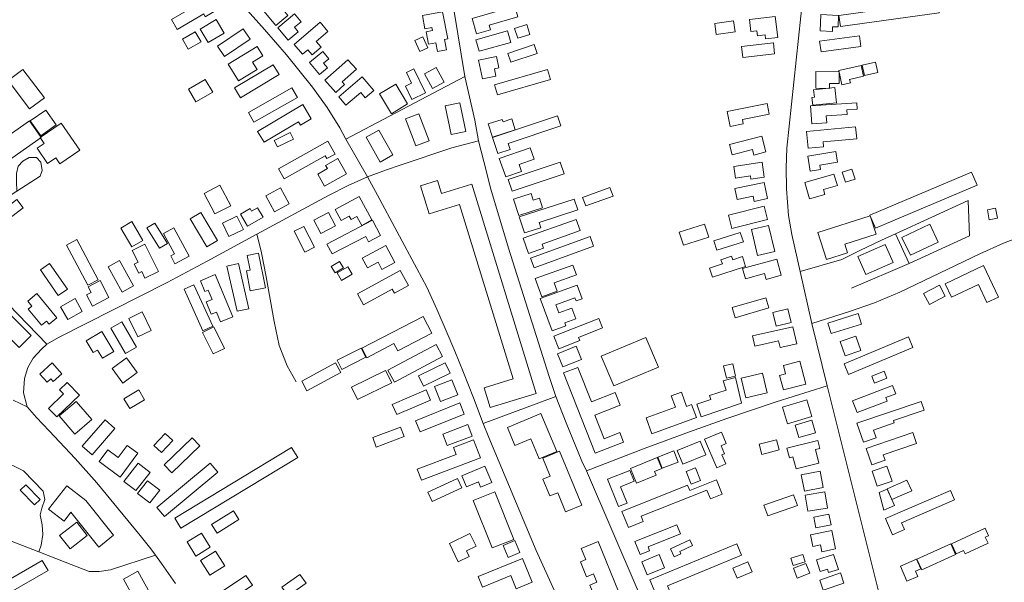
# Model space of a CAD drawing. Units: millimetres. Extents: x 298492 to 408732, y 5208685 to 5304248.
# Drawn here: x 303357 to 304022, y 5230819 to 5231199 of the extents above; entities that cross this region are included whole.
import ezdxf

# ---------------------------------------------------------------- set-up
doc = ezdxf.new("R2010")
doc.units = ezdxf.units.MM
doc.header["$MEASUREMENT"] = 0
doc.layers.add('buildings_Toll_száma__7', color=7, linetype='Continuous', lineweight=18)
doc.layers.add('roads_3_Toll_száma__3', color=3, linetype='Continuous', lineweight=18)

msp = doc.modelspace()

# ---------------------------------------------------------------- linework, layer by layer
at = {"layer": 'buildings_Toll_száma__7', "linetype": 'Continuous', "flags": 128}
for points in [[(303492.25, 5231206.79), (303482.34, 5231201), (303481.27, 5231202.83), (303463.43, 5231192.4), (303459.45, 5231199.16), (303487.19, 5231215.38)], [(303538.05, 5231201.85), (303529.84, 5231195.13), (303521.96, 5231204.67), (303536.87, 5231216.9), (303541.91, 5231210.8), (303535.2, 5231205.31)], [(303693.42, 5231200.88), (303673.9, 5231195.26), (303674.79, 5231192.2), (303665.39, 5231189.5), (303662.44, 5231199.66), (303691.35, 5231207.99)], [(303977.66, 5231203.49), (303911.1, 5231194.32), (303910.06, 5231201.82), (303976.61, 5231210.99)], [(303545.13, 5231190.78), (303538.3, 5231185.1), (303531.32, 5231193.43), (303542.6, 5231202.81), (303546.99, 5231197.57), (303542.54, 5231193.87)], [(303645.07, 5231178.67), (303639.14, 5231177.54), (303638.04, 5231183.34), (303632.98, 5231182.39), (303631.39, 5231190.8), (303635.66, 5231191.6), (303635.27, 5231193.6), (303630.57, 5231192.71), (303628.86, 5231201.7), (303642.51, 5231204.28), (303646, 5231185.95), (303643.77, 5231185.53)], [(303909.48, 5231194.05), (303905.86, 5231194.23), (303905.71, 5231191.03), (303897.41, 5231191.43), (303897.92, 5231202.38), (303909.84, 5231201.82)], [(303495.17, 5231189.96), (303484.25, 5231183.52), (303478.82, 5231192.64), (303489.75, 5231199.09)], [(303565.15, 5231191.07), (303557.25, 5231184.25), (303560.5, 5231180.49), (303554.43, 5231175.25), (303551.5, 5231178.63), (303547.94, 5231175.57), (303542.26, 5231182.11), (303559.8, 5231197.25)], [(303701.44, 5231189.04), (303693.26, 5231186.41), (303691.14, 5231193.02), (303699.31, 5231195.64)], [(303840.01, 5231190.76), (303827.25, 5231189.01), (303826.23, 5231196.45), (303838.98, 5231198.2)], [(303868.76, 5231187.02), (303860.53, 5231186.02), (303860.19, 5231188.77), (303855.08, 5231188.16), (303854.68, 5231191.39), (303850.67, 5231190.91), (303849.68, 5231199.12), (303867.03, 5231201.21)], [(303479.47, 5231184.05), (303470.85, 5231179), (303466.89, 5231185.71), (303475.5, 5231190.76)], [(303512.59, 5231185.79), (303495.39, 5231174.21), (303490.67, 5231181.19), (303507.87, 5231192.77)], [(303688.54, 5231183.65), (303667.2, 5231177.61), (303664.96, 5231185.46), (303686.3, 5231191.5)], [(303924.92, 5231180.8), (303897.99, 5231177.34), (303897.06, 5231184.53), (303923.99, 5231188)], [(303632.58, 5231179.95), (303627.24, 5231177.49), (303623.85, 5231184.83), (303629.19, 5231187.28)], [(303706.27, 5231176.1), (303688.49, 5231170.19), (303686.48, 5231176.19), (303704.27, 5231182.11)], [(303866.68, 5231175.85), (303845.12, 5231173.41), (303844.27, 5231180.79), (303865.83, 5231183.24)], [(303521.22, 5231174.57), (303514.15, 5231170.27), (303517.24, 5231165.22), (303504.68, 5231157.6), (303497.75, 5231168.93), (303517.38, 5231180.85)], [(303565.71, 5231172.42), (303562.23, 5231169.57), (303564.89, 5231166.35), (303559.41, 5231161.87), (303552.67, 5231170.04), (303561.61, 5231177.38)], [(303532.16, 5231161.92), (303506.05, 5231146.29), (303502.08, 5231152.9), (303528.18, 5231168.52)], [(303584.3, 5231165.52), (303574.69, 5231156.93), (303576.33, 5231155.1), (303570.46, 5231149.86), (303563.04, 5231158.13), (303578.52, 5231171.95)], [(303678.52, 5231160.84), (303669.36, 5231159.01), (303666.81, 5231171.67), (303678.92, 5231174.09), (303680.48, 5231166.35), (303677.53, 5231165.76)], [(303936.42, 5231163.21), (303927.27, 5231161.18), (303925.68, 5231168.27), (303934.83, 5231170.31)], [(303373.69, 5231146.18), (303363.7, 5231138.71), (303349.25, 5231157.96), (303359.24, 5231165.42)], [(303630.95, 5231149.49), (303621.71, 5231145.07), (303617.39, 5231154.05), (303621.62, 5231156.07), (303618.14, 5231163.32), (303623.15, 5231165.72)], [(303643.54, 5231156.8), (303635.74, 5231152.51), (303630.29, 5231162.36), (303638.09, 5231166.64)], [(303715.34, 5231158.53), (303679.5, 5231148.18), (303677.52, 5231155.03), (303713.35, 5231165.37)], [(303910.21, 5231155.91), (303903.82, 5231155.93), (303903.81, 5231152.58), (303894.5, 5231152.62), (303894.54, 5231163.92), (303910.24, 5231163.86)], [(303926.72, 5231160.73), (303917.31, 5231158.61), (303917.85, 5231156.22), (303912.12, 5231154.93), (303909.93, 5231164.56), (303925.07, 5231167.98)], [(303487.32, 5231149.94), (303475.94, 5231143.4), (303470.93, 5231152.08), (303482.3, 5231158.61)], [(303596.03, 5231151.14), (303590.28, 5231146.27), (303587.34, 5231149.73), (303577.3, 5231141.23), (303572.47, 5231146.91), (303588.26, 5231160.27)], [(303618.94, 5231142.04), (303607.96, 5231135.5), (303599.89, 5231148.95), (303610.86, 5231155.49)], [(303544.49, 5231146.38), (303515.14, 5231129.75), (303511.41, 5231136.3), (303540.75, 5231152.94)], [(303908.44, 5231142.92), (303892.51, 5231141.15), (303891.91, 5231146.48), (303893.59, 5231146.67), (303893.03, 5231151.63), (303907.29, 5231153.21)], [(303553.87, 5231131.99), (303546.7, 5231127.73), (303545.32, 5231130.05), (303522, 5231116.23), (303517.66, 5231123.52), (303548.14, 5231141.59)], [(303658.21, 5231123.42), (303648.26, 5231121.39), (303644.27, 5231140.76), (303654.21, 5231142.8)], [(303863, 5231135.25), (303844.89, 5231131.61), (303845.5, 5231128.63), (303836.77, 5231126.88), (303834.74, 5231136.97), (303861.56, 5231142.35)], [(303915.71, 5231135), (303901.54, 5231134.03), (303901.88, 5231129.24), (303891.74, 5231128.54), (303890.9, 5231140.78), (303922.1, 5231142.92), (303922.39, 5231138.59), (303915.5, 5231138.12)], [(303381.65, 5231127.9), (303371.19, 5231120.6), (303364.11, 5231130.67), (303374.58, 5231137.96)], [(303633.47, 5231117.22), (303624.44, 5231113.77), (303617.44, 5231131.93), (303626.46, 5231135.39)], [(303371.56, 5231119.39), (303341.64, 5231098.43), (303333.68, 5231109.71), (303363.61, 5231130.68)], [(303397.55, 5231110.8), (303384.16, 5231101.65), (303381.37, 5231105.72), (303375.86, 5231101.95), (303368.86, 5231112.12), (303373.63, 5231115.37), (303370.78, 5231119.51), (303384.92, 5231129.17)], [(303691.6, 5231124.61), (303676.29, 5231119.6), (303673.34, 5231128.58), (303682.8, 5231131.66), (303683.32, 5231130.07), (303689.18, 5231131.97)], [(303688.14, 5231111.38), (303679.92, 5231108.63), (303676.29, 5231119.38), (303720.1, 5231134.03), (303722.36, 5231127.3), (303686.78, 5231115.4)], [(303541.88, 5231118.37), (303531.1, 5231113.03), (303528.93, 5231117.38), (303539.71, 5231122.71)], [(303608.88, 5231107.6), (303600.34, 5231102.85), (303590.95, 5231119.63), (303599.49, 5231124.37)], [(303922.18, 5231118.61), (303899.44, 5231116.42), (303899.75, 5231113.19), (303889.28, 5231112.18), (303888.18, 5231123.51), (303921.39, 5231126.72)], [(303569.95, 5231108.26), (303564.42, 5231105.15), (303563.3, 5231107.11), (303535.67, 5231091.52), (303531.81, 5231098.32), (303564.97, 5231117.03)], [(303860.83, 5231109.67), (303852.64, 5231107.55), (303851.66, 5231111.3), (303838.07, 5231107.78), (303836.27, 5231114.71), (303858.04, 5231120.35)], [(303695.83, 5231096.4), (303685.19, 5231092.74), (303680.83, 5231105.34), (303701.65, 5231112.5), (303704.35, 5231104.69), (303694.17, 5231101.18)], [(303909.05, 5231102.68), (303897.23, 5231100.8), (303897.73, 5231097.69), (303890.73, 5231096.58), (303889.08, 5231106.9), (303907.9, 5231109.88)], [(303577.57, 5231094.96), (303562.88, 5231086.62), (303558.24, 5231094.74), (303564.74, 5231098.42), (303563.53, 5231100.54), (303571.72, 5231105.18)], [(303724.63, 5231094.94), (303689.46, 5231083.12), (303686.8, 5231090.99), (303721.97, 5231102.82)], [(303859.69, 5231092.63), (303850.69, 5231091.3), (303850.37, 5231093.48), (303840.26, 5231092), (303839.09, 5231099.87), (303858.21, 5231102.68)], [(303920.98, 5231091.38), (303914.43, 5231089.24), (303912.24, 5231095.89), (303918.79, 5231098.03)], [(304003.4, 5231087.12), (303934.74, 5231058.13), (303931.01, 5231066.9), (303999.68, 5231095.89)], [(303705.65, 5230946.49), (303674.7, 5230937.08), (303670.61, 5230950.45), (303690.08, 5230956.38), (303653.96, 5231074.22), (303633.4, 5231067.96), (303627.6, 5231086.87), (303639, 5231090.34), (303641.69, 5231081.53), (303662.35, 5231087.82)], [(303861.96, 5231078.18), (303852.88, 5231076.29), (303852.13, 5231079.87), (303841.29, 5231077.61), (303839.76, 5231084.93), (303859.67, 5231089.09)], [(303909.02, 5231086.92), (303899.68, 5231084.24), (303900.65, 5231080.89), (303890.28, 5231077.9), (303887.04, 5231089.07), (303906.75, 5231094.74)], [(303499.53, 5231073.38), (303488.78, 5231067.76), (303481.48, 5231081.65), (303492.23, 5231087.27)], [(303539.04, 5231074.6), (303529.15, 5231069.29), (303523.28, 5231080.13), (303533.17, 5231085.45)], [(303709.97, 5231072.01), (303693.95, 5231066.79), (303690.33, 5231077.8), (303702.24, 5231081.68), (303703.72, 5231077.15), (303707.85, 5231078.49)], [(303757.61, 5231079.82), (303739.13, 5231073.22), (303737.05, 5231078.99), (303755.53, 5231085.59)], [(303359.29, 5231071.88), (303334.06, 5231052.84), (303329.79, 5231058.45), (303355.01, 5231077.49)], [(303594.87, 5231063.81), (303588.02, 5231060.05), (303584.64, 5231066.15), (303580.7, 5231063.98), (303579.4, 5231066.34), (303574.06, 5231063.4), (303569.97, 5231070.8), (303586.11, 5231079.67)], [(303733.81, 5231070.53), (303707.7, 5231062.12), (303708.87, 5231058.51), (303697.75, 5231054.93), (303694.22, 5231065.79), (303731.45, 5231077.8)], [(303490.6, 5231049.75), (303483.36, 5231045.48), (303472.15, 5231064.41), (303479.39, 5231068.67)], [(303521.31, 5231065.53), (303510.83, 5231059.56), (303506.14, 5231067.72), (303512.56, 5231071.39), (303513.6, 5231069.59), (303517.65, 5231071.91)], [(303570.2, 5231059.86), (303560.24, 5231054.68), (303555.59, 5231063.58), (303565.55, 5231068.76)], [(303861.96, 5231064.01), (303837.8, 5231057.86), (303835.47, 5231066.96), (303859.62, 5231073.12)], [(304017.05, 5231064.86), (304011.45, 5231063.9), (304010.29, 5231070.65), (304015.88, 5231071.62)], [(303440.17, 5231049.88), (303432.8, 5231045.57), (303425.34, 5231058.29), (303432.7, 5231062.58)], [(303508.03, 5231057.24), (303498.32, 5231052.56), (303493.92, 5231061.63), (303503.63, 5231066.31)], [(303600.71, 5231053.16), (303592.6, 5231048.96), (303590.68, 5231052.65), (303567.92, 5231040.84), (303564.45, 5231047.49), (303595.32, 5231063.5)], [(303735.38, 5231056.63), (303709.66, 5231047.48), (303710.67, 5231044.67), (303700.53, 5231041.07), (303696.84, 5231051.39), (303732.69, 5231064.13)], [(303935.27, 5231054.07), (303914.02, 5231047.31), (303915.86, 5231041.56), (303901.75, 5231037.07), (303895.93, 5231055.26), (303931.29, 5231066.5)], [(303456.81, 5231047.94), (303451.49, 5231044.62), (303442.88, 5231058.31), (303448.21, 5231061.63)], [(303471.42, 5231039.34), (303461.85, 5231034.19), (303458.99, 5231039.48), (303461.47, 5231040.82), (303454.07, 5231054.51), (303461.16, 5231058.31)], [(303556.11, 5231045.26), (303549.46, 5231041.91), (303542.29, 5231056.08), (303548.93, 5231059.42)], [(303822.2, 5231052.2), (303805.1, 5231046.77), (303802.35, 5231055.38), (303819.45, 5231060.81)], [(303845.56, 5231048.88), (303827.71, 5231043.29), (303825.69, 5231049.73), (303843.53, 5231055.31)], [(303866.83, 5231042.54), (303855.22, 5231039.73), (303850.96, 5231057.27), (303862.58, 5231060.08)], [(303977.16, 5231048.84), (303958.3, 5231039.87), (303952.57, 5231051.87), (303971.42, 5231060.83)], [(303410.03, 5231023.35), (303403.02, 5231019.66), (303388.65, 5231046.78), (303395.65, 5231050.48)], [(303744.43, 5231046.06), (303704.27, 5231031.46), (303701.92, 5231037.89), (303742.08, 5231052.49)], [(303450.74, 5231029), (303441.61, 5231024.44), (303439.4, 5231028.83), (303437.39, 5231027.82), (303434.31, 5231033.94), (303437.01, 5231035.3), (303433.07, 5231043.14), (303441.49, 5231047.36)], [(303610.34, 5231034.97), (303601.58, 5231030.36), (303599, 5231035.22), (303591.81, 5231031.43), (303588.31, 5231038.04), (303604.27, 5231046.44)], [(303946.67, 5231035.04), (303928.18, 5231026.97), (303922.91, 5231038.97), (303941.4, 5231047.05)], [(303433.91, 5231019.36), (303426.16, 5231015.08), (303416.74, 5231031.99), (303424.49, 5231036.27)], [(303522.88, 5231017.86), (303512.68, 5231015.9), (303510.06, 5231029.42), (303512.51, 5231029.89), (303510.6, 5231039.81), (303518.36, 5231041.3)], [(303575.57, 5231031.39), (303569.92, 5231027.97), (303567.27, 5231032.32), (303572.93, 5231035.74)], [(303847.09, 5231032.37), (303824.72, 5231025.07), (303822.7, 5231031.22), (303831.4, 5231034.06), (303830.47, 5231036.88), (303837.61, 5231039.22), (303838.39, 5231036.84), (303844.93, 5231038.99)], [(303871.19, 5231026.47), (303860.96, 5231023.59), (303859.86, 5231027.5), (303846.92, 5231023.87), (303844.95, 5231030.85), (303868.12, 5231037.34)], [(303389.32, 5231017.03), (303383.08, 5231012.71), (303371.02, 5231030.03), (303377.26, 5231034.34)], [(303511.66, 5231003.82), (303503.83, 5231002.07), (303496.91, 5231032.62), (303504.74, 5231034.38)], [(303581.42, 5231027.06), (303574.17, 5231022.95), (303571.28, 5231028.01), (303578.54, 5231032.12)], [(303619.45, 5231019.4), (303609.98, 5231014.27), (303608.47, 5231017.04), (303589.04, 5231006.52), (303585, 5231013.93), (303613.9, 5231029.58)], [(303732.91, 5231026.72), (303717.87, 5231021.29), (303719.91, 5231015.67), (303709.54, 5231011.92), (303705.1, 5231024.12), (303730.51, 5231033.3)], [(304017.81, 5231011.62), (304010.05, 5231007.94), (304004.23, 5231020.14), (303986.1, 5231011.54), (303981.76, 5231020.62), (304007.65, 5231032.9)], [(303417.27, 5231011.42), (303406.09, 5231005.61), (303402.12, 5231013.2), (303405.29, 5231014.85), (303403.3, 5231018.64), (303411.31, 5231022.8)], [(303501, 5230998.36), (303492.67, 5230994.88), (303489.88, 5231001.48), (303486.38, 5231000.01), (303482.87, 5231008.35), (303486.94, 5231010.05), (303484.3, 5231016.3), (303482.11, 5231015.39), (303479.06, 5231022.62), (303489.04, 5231026.79)], [(303487.41, 5230991.95), (303480.69, 5230988.91), (303467.96, 5231016.9), (303474.67, 5231019.94)], [(303725.79, 5230992.26), (303716.48, 5230988.84), (303708.43, 5231010.6), (303733.39, 5231019.76), (303736.78, 5231010.58), (303732.64, 5231009.06), (303731.89, 5231011.09), (303718.98, 5231006.35), (303720.94, 5231001.03), (303729.69, 5231004.24), (303732.37, 5230997.02), (303725.03, 5230994.33)], [(303981.92, 5231012.38), (303971.13, 5231006.72), (303967.21, 5231014.11), (303978, 5231019.79)], [(303364.79, 5230985.74), (303356.76, 5230977.63), (303327.74, 5231006.23), (303335.77, 5231014.32)], [(303382.17, 5230997.67), (303376.95, 5230993.39), (303375.2, 5230995.5), (303371.65, 5230992.6), (303362.69, 5231003.44), (303365.29, 5231005.57), (303362.54, 5231008.9), (303368.71, 5231013.96)], [(303399.24, 5231001.99), (303389.47, 5230996.51), (303384.61, 5231005.11), (303394.38, 5231010.59)], [(303862.87, 5231004.37), (303840.13, 5230997.68), (303838.1, 5231004.54), (303860.84, 5231011.21)], [(303877.81, 5230994.44), (303867.81, 5230991.95), (303865.5, 5231001.15), (303875.5, 5231003.64)], [(303445.85, 5230989.14), (303436.84, 5230984.73), (303430.69, 5230997.24), (303439.7, 5231001.64)], [(303635.24, 5230987.34), (303612.27, 5230975.38), (303609.71, 5230980.26), (303591.41, 5230970.73), (303588.04, 5230977.16), (303629.31, 5230998.65)], [(303750.41, 5230990.83), (303734.25, 5230984.47), (303735.11, 5230982.3), (303720.96, 5230976.72), (303717.62, 5230985.15), (303747.93, 5230997.1)], [(303925.4, 5230993.33), (303904.91, 5230987.01), (303902.69, 5230994.14), (303923.18, 5231000.47)], [(303435.9, 5230977.9), (303428.55, 5230973.64), (303418.59, 5230990.71), (303425.95, 5230994.97)], [(303495.23, 5230977.04), (303487.63, 5230973.32), (303480.5, 5230987.8), (303488.1, 5230991.51)], [(303881.66, 5230980.09), (303870.35, 5230977.54), (303869.3, 5230982.14), (303853.37, 5230978.54), (303851.79, 5230985.49), (303879.04, 5230991.63)], [(303420.51, 5230974.97), (303412.84, 5230970.38), (303409.51, 5230975.89), (303406.66, 5230974.19), (303401.92, 5230982.03), (303412.44, 5230988.35)], [(303788.18, 5230964.42), (303758.15, 5230951.71), (303749.64, 5230971.7), (303779.66, 5230984.41)], [(303924.79, 5230975.51), (303914.33, 5230971.94), (303911.01, 5230981.59), (303921.47, 5230985.16)], [(303959.98, 5230977.63), (303916.66, 5230959.4), (303913.63, 5230966.56), (303956.95, 5230984.79)], [(303590.72, 5230971.12), (303574.49, 5230962.8), (303571.31, 5230968.96), (303587.54, 5230977.27)], [(303642.57, 5230971.53), (303610.02, 5230954.11), (303605.65, 5230962.21), (303638.19, 5230979.64)], [(303736.38, 5230969.48), (303723.72, 5230964.45), (303720.13, 5230973.39), (303732.8, 5230978.42)], [(303436.3, 5230960.65), (303426.56, 5230953.59), (303419.36, 5230963.46), (303429.1, 5230970.53)], [(303385.56, 5230959.89), (303379.73, 5230954.6), (303378, 5230956.5), (303375.48, 5230954.21), (303370.57, 5230959.58), (303378.92, 5230967.16)], [(303573.81, 5230960.81), (303550.93, 5230948.44), (303547.39, 5230954.93), (303570.27, 5230967.3)], [(303608.21, 5230953.71), (303585.15, 5230942.42), (303581.01, 5230950.82), (303604.06, 5230962.13)], [(303647.58, 5230960.35), (303629.54, 5230951.57), (303626.16, 5230958.48), (303644.2, 5230967.25)], [(303764.76, 5230913.77), (303745.48, 5230906.22), (303724.14, 5230960.42), (303733.83, 5230964.21), (303742.99, 5230940.95), (303759.03, 5230947.21), (303762.42, 5230938.6), (303745.29, 5230931.91), (303751.55, 5230915.99), (303762.24, 5230920.17)], [(303840.38, 5230958.2), (303834.13, 5230956.8), (303832.25, 5230965.17), (303838.5, 5230966.57)], [(303887.85, 5230952.95), (303872.58, 5230948.95), (303870, 5230958.75), (303874.07, 5230959.81), (303872.59, 5230965.45), (303883.78, 5230968.37)], [(303652.72, 5230945.75), (303641.03, 5230941.15), (303637.07, 5230951.18), (303648.77, 5230955.77)], [(303844.28, 5230939.91), (303817.04, 5230930.88), (303814.21, 5230939.35), (303823.61, 5230942.47), (303822.73, 5230945.11), (303833.97, 5230948.84), (303831.91, 5230955.02), (303840.28, 5230957.41)], [(303861.65, 5230946.9), (303847.21, 5230943.6), (303844.13, 5230956.98), (303858.57, 5230960.28)], [(303942.52, 5230956.96), (303934.04, 5230953.62), (303932.22, 5230958.18), (303940.7, 5230961.54)], [(303397.35, 5230945.51), (303382.19, 5230930.76), (303376.59, 5230936.47), (303386.64, 5230946.26), (303383.97, 5230948.99), (303389.07, 5230953.96)], [(303441.39, 5230942.31), (303431.31, 5230936.33), (303427.35, 5230942.97), (303437.42, 5230948.96)], [(303634.37, 5230942.07), (303611.56, 5230932.31), (303608.58, 5230939.23), (303631.39, 5230948.99)], [(303948.46, 5230946.43), (303941.68, 5230943.82), (303942.6, 5230941.42), (303922.35, 5230933.62), (303919.27, 5230941.57), (303946.31, 5230952)], [(303813.86, 5230930.27), (303783.87, 5230919.38), (303779.94, 5230930.13), (303799.66, 5230937.31), (303796.88, 5230944.92), (303803.77, 5230947.43), (303807.28, 5230937.85), (303810.64, 5230939.06)], [(303891.7, 5230930.96), (303875.46, 5230926.15), (303872.1, 5230937.4), (303888.33, 5230942.22)], [(303405.68, 5230928.99), (303394.19, 5230919.15), (303383.66, 5230931.36), (303395.16, 5230941.21)], [(303657.2, 5230932.69), (303627.48, 5230920.56), (303624.34, 5230928.18), (303654.07, 5230940.31)], [(303967.59, 5230935.27), (303946.91, 5230928.23), (303947.45, 5230926.63), (303933.47, 5230921.87), (303935.3, 5230916.54), (303926.67, 5230913.6), (303922.28, 5230926.41), (303965.58, 5230941.16)], [(303405.97, 5230905.18), (303399.25, 5230910.95), (303414.64, 5230928.78), (303421.36, 5230923.02)], [(303719.62, 5230907.41), (303707.78, 5230902.49), (303702.18, 5230915.89), (303691.4, 5230911.42), (303686.28, 5230923.69), (303708.9, 5230933.07)], [(303616.58, 5230917.47), (303597.79, 5230910.34), (303595.35, 5230916.73), (303614.14, 5230923.86)], [(303662.57, 5230917.72), (303645.64, 5230911.33), (303642.67, 5230919.16), (303659.59, 5230925.55)], [(303894.24, 5230920.02), (303882.99, 5230916.76), (303880.5, 5230925.27), (303891.75, 5230928.53)], [(303460.43, 5230914.82), (303452.79, 5230906.6), (303447.6, 5230911.39), (303455.23, 5230919.61)], [(303478.72, 5230911.17), (303459.83, 5230892.95), (303454.53, 5230898.4), (303473.42, 5230916.63)], [(303833.72, 5230899), (303827.63, 5230896.41), (303819.38, 5230915.72), (303830.71, 5230920.54), (303834.05, 5230912.71), (303830.49, 5230911.19), (303832.8, 5230905.77), (303831.12, 5230905.06)], [(303962.53, 5230912.78), (303939.99, 5230905.04), (303941.21, 5230901.5), (303932.36, 5230898.46), (303928.57, 5230909.45), (303959.96, 5230920.21)], [(303424.87, 5230890.15), (303410.67, 5230900.6), (303416.54, 5230908.54), (303423.62, 5230903.32), (303429.62, 5230911.42), (303436.74, 5230906.18)], [(303544.73, 5230903.34), (303465.83, 5230855.64), (303461.67, 5230862.48), (303540.56, 5230910.19)], [(303668.09, 5230903.19), (303628.27, 5230888.04), (303625.43, 5230895.45), (303651.75, 5230905.47), (303649.96, 5230910.15), (303663.46, 5230915.29)], [(303820.31, 5230905.16), (303804.81, 5230898.78), (303800.95, 5230908.09), (303816.46, 5230914.47)], [(303869.68, 5230908.45), (303858.07, 5230905.41), (303856.28, 5230912.25), (303867.89, 5230915.28)], [(303896.53, 5230899.59), (303881.13, 5230895.66), (303879.04, 5230903.82), (303876.63, 5230903.19), (303875, 5230909.53), (303895.84, 5230914.85), (303897.22, 5230909.5), (303894.18, 5230908.72)], [(303736.45, 5230871.13), (303725.5, 5230866.66), (303720.22, 5230879.54), (303714.9, 5230877.38), (303710.24, 5230888.74), (303715.11, 5230890.72), (303710.09, 5230902.96), (303721.48, 5230907.6)], [(303790.51, 5230895.95), (303785.58, 5230893.92), (303786.64, 5230891.35), (303773.52, 5230885.98), (303769.44, 5230895.86), (303787.49, 5230903.26)], [(303801.66, 5230900.25), (303790.82, 5230896.02), (303787.84, 5230903.59), (303798.69, 5230907.83)], [(303445.04, 5230893.3), (303435.48, 5230880.94), (303427.36, 5230887.18), (303436.93, 5230899.55)], [(303490.73, 5230893.35), (303454.76, 5230863.55), (303449.71, 5230869.61), (303485.68, 5230899.41)], [(303675.8, 5230886.5), (303668.19, 5230883.29), (303666.69, 5230886.82), (303658.78, 5230883.47), (303655.57, 5230891.02), (303671.09, 5230897.57)], [(303816.67, 5230887.7), (303810.4, 5230885.28), (303807.03, 5230893.91), (303813.3, 5230896.34)], [(303945.99, 5230887.29), (303935.93, 5230883.9), (303932.45, 5230894.14), (303942.51, 5230897.54)], [(303655.57, 5230882.92), (303635.46, 5230873.56), (303632.52, 5230879.82), (303652.63, 5230889.18)], [(303771.93, 5230887.26), (303762.66, 5230883.59), (303767.03, 5230872.6), (303761.24, 5230870.31), (303753.94, 5230888.65), (303769, 5230894.6)], [(303899.48, 5230883), (303886.74, 5230880.57), (303884.62, 5230891.59), (303897.35, 5230894.02)], [(303366.99, 5230871.28), (303357.29, 5230881.17), (303361.14, 5230884.93), (303370.84, 5230875.04)], [(303401.68, 5230874.34), (303420.4, 5230850.84), (303410.36, 5230842.87), (303391.61, 5230866.39), (303386.96, 5230860.43), (303376.57, 5230868.49), (303388.9, 5230884.27)], [(303451.61, 5230881.28), (303444.87, 5230872.71), (303436.67, 5230879.11), (303443.41, 5230887.68)], [(303831.22, 5230878.57), (303823.39, 5230875.46), (303821.02, 5230881.37), (303776.62, 5230863.69), (303778.04, 5230860.15), (303767.95, 5230856.12), (303763.6, 5230866.95), (303807.97, 5230884.63), (303809.37, 5230881.12), (303827.34, 5230888.27)], [(303959.21, 5230880.78), (303945.84, 5230874.9), (303942.65, 5230882.12), (303956.01, 5230887.99)], [(303690.61, 5230848.04), (303675.98, 5230842.24), (303663.18, 5230874.25), (303677.81, 5230880.06)], [(303882.05, 5230870.94), (303862.04, 5230863.98), (303859.49, 5230871.24), (303879.51, 5230878.19)], [(303902.47, 5230869.2), (303889.2, 5230867.02), (303887.4, 5230877.94), (303900.67, 5230880.11)], [(303947.52, 5230870.88), (303940.46, 5230867.78), (303937.25, 5230879.7), (303942.58, 5230882.05)], [(303988.18, 5230874.72), (303952.4, 5230859.25), (303954.39, 5230854.69), (303946.34, 5230851.21), (303941.6, 5230862.08), (303985.43, 5230881.04)], [(303505.08, 5230861.45), (303490.26, 5230852.28), (303486.57, 5230858.2), (303501.39, 5230867.38)], [(303904.84, 5230857.89), (303894.59, 5230855.8), (303893.1, 5230863.02), (303903.36, 5230865.12)], [(303402.52, 5230850.68), (303391.01, 5230841.71), (303384.01, 5230850.65), (303395.51, 5230859.61)], [(303803.16, 5230851.74), (303781.25, 5230842.95), (303782.28, 5230840.41), (303775.82, 5230837.83), (303772.28, 5230846.6), (303800.64, 5230857.96)], [(303485.54, 5230842.71), (303475.86, 5230836.8), (303469.99, 5230846.37), (303479.68, 5230852.28)], [(303660.52, 5230836.57), (303653.1, 5230832.95), (303647.09, 5230845.19), (303661, 5230851.96), (303665.2, 5230843.4), (303658.72, 5230840.24)], [(303907.81, 5230841.6), (303898.55, 5230839.68), (303897.59, 5230844.29), (303892.45, 5230843.22), (303890.8, 5230851.14), (303905.2, 5230854.12)], [(304010.79, 5230845.45), (303995.29, 5230838.26), (303994.23, 5230840.52), (303989.31, 5230838.24), (303986.15, 5230845.04), (304008.79, 5230855.54), (304011.13, 5230850.53), (304008.9, 5230849.49)], [(303694.76, 5230839.12), (303686.89, 5230835.73), (303683.36, 5230843.86), (303691.23, 5230847.25)], [(303761.36, 5230812.94), (303746.17, 5230806.72), (303741.87, 5230817.14), (303746.62, 5230819.08), (303744.3, 5230824.69), (303739.79, 5230822.84), (303735.61, 5230832.95), (303739.14, 5230834.4), (303736.03, 5230841.95), (303747.45, 5230846.63)], [(303844.34, 5230837.4), (303794.4, 5230816.7), (303797.06, 5230810.32), (303788.33, 5230806.7), (303782.49, 5230820.69), (303841.16, 5230845.01)], [(303811.33, 5230843.92), (303802.74, 5230839.96), (303803.47, 5230838.38), (303798.82, 5230836.23), (303796.29, 5230841.66), (303809.53, 5230847.78)], [(303988.88, 5230837.83), (303966.01, 5230827.53), (303962.76, 5230834.68), (303985.65, 5230844.98)], [(303495.49, 5230830.2), (303485.36, 5230823.84), (303479.05, 5230833.8), (303489.17, 5230840.17)], [(303792.34, 5230828.87), (303780.72, 5230824.06), (303777.02, 5230832.98), (303788.63, 5230837.78)], [(303887.21, 5230832.9), (303879.29, 5230830.35), (303877.71, 5230835.26), (303885.63, 5230837.81)], [(303909.7, 5230827.75), (303903.02, 5230825.67), (303902.34, 5230827.84), (303897.4, 5230826.3), (303894.89, 5230834.29), (303906.5, 5230837.92)], [(303376.19, 5230826.99), (303349.24, 5230811.56), (303345.33, 5230818.35), (303372.28, 5230833.78)], [(303703.09, 5230819.24), (303692.14, 5230814.76), (303688.49, 5230823.64), (303669.46, 5230815.86), (303666.57, 5230822.88), (303696.55, 5230835.13)], [(303851.49, 5230826.24), (303841.38, 5230821.95), (303838.51, 5230828.7), (303848.61, 5230832.98)], [(303890.41, 5230825.18), (303881.95, 5230821.88), (303879.35, 5230828.5), (303887.81, 5230831.79)], [(303965.37, 5230828.08), (303961.87, 5230826.57), (303963.42, 5230822.99), (303956.01, 5230819.8), (303951.57, 5230830.03), (303962.48, 5230834.73)], [(303458.19, 5230787.79), (303448.48, 5230782.46), (303427.1, 5230821.21), (303436.8, 5230826.54)], [(303514.13, 5230817.16), (303496.44, 5230805.19), (303491.97, 5230811.76), (303509.67, 5230823.73)], [(303550.34, 5230818.43), (303538.18, 5230809.97), (303534.06, 5230815.85), (303546.22, 5230824.32)], [(303913.48, 5230818.59), (303899.4, 5230813.82), (303897.09, 5230820.6), (303911.16, 5230825.37)]]:
    msp.add_lwpolyline(points, close=True, dxfattribs=at)
at = {"layer": 'roads_3_Toll_száma__3', "linetype": 'Continuous', "flags": 128}
for points in [[(304006.12, 5230635.21), (304001.03, 5230643.87), (303998.88, 5230647.24), (303990.67, 5230660.09), (303983.02, 5230674.16), (303960.26, 5230725.51), (303951.5, 5230755.43), (303943.04, 5230787.85), (303902.26, 5230951.76), (303891.79, 5230993.83), (303883.94, 5231028.93), (303878.36, 5231053.9), (303876.16, 5231066.74), (303874.6, 5231084.83), (303874.44, 5231098.87), (303874.99, 5231112.27), (303900.23, 5231350.18)], [(303829.42, 5230664.46), (303820.9, 5230694.19), (303816.28, 5230709.03), (303811.81, 5230723.18), (303807.31, 5230736.66), (303739.7, 5230894.27), (303736.62, 5230900.81), (303726.06, 5230926.84), (303719.04, 5230944.55), (303714.43, 5230957.94), (303687.02, 5231044.71), (303675.16, 5231084.56), (303670.39, 5231103.2), (303666.88, 5231117.22), (303664.21, 5231131.17), (303657.58, 5231160.62), (303650.29, 5231204.38), (303639.3, 5231270.57), (303632.94, 5231311.97), (303631.89, 5231317.59)], [(303468.22, 5231252.98), (303522.33, 5231192.36), (303537.11, 5231175.24), (303554.77, 5231153.36), (303564.51, 5231139.7), (303573.07, 5231125.83), (303577.31, 5231118.36), (303591.81, 5231092.84), (303598.53, 5231080.39), (303625.21, 5231030.91), (303631.81, 5231018.37), (303638.73, 5231003.47), (303644.96, 5230988.78), (303650.84, 5230975.19), (303656.73, 5230960.75), (303663.29, 5230943.6), (303670.02, 5230926.27), (303673.76, 5230916.82), (303705.75, 5230840.58), (303753.53, 5230735.02)], [(303657.58, 5231160.62), (303577.31, 5231118.36)], [(303591.81, 5231092.84), (303604.55, 5231097.49), (303613.84, 5231100.68), (303648.81, 5231112.42), (303666.88, 5231117.22)], [(303375.36, 5230979.83), (303316.53, 5231040.4), (303313.42, 5231046.02), (303313.58, 5231050.67), (303315.38, 5231055.87), (303318.81, 5231059.99), (303342.87, 5231075.36), (303355.07, 5231083.15), (303370.96, 5231093.32), (303372.26, 5231097.17), (303371.23, 5231102.67), (303368.28, 5231105.81), (303363.41, 5231105.97), (303359.26, 5231103.47), (303355.89, 5231099.94), (303354.95, 5231095.07), (303354.77, 5231089.41), (303355.07, 5231083.15)], [(303362.05, 5230937.5), (303359.68, 5230947.1), (303360.28, 5230956.66), (303362.48, 5230964.08), (303366.11, 5230970.4), (303371.69, 5230976.54), (303375.36, 5230979.83), (303383.62, 5230984.65), (303456.55, 5231021.52), (303483.51, 5231035.87), (303517.11, 5231054.09), (303565.44, 5231080.31), (303578.78, 5231087.03), (303591.81, 5231092.84)], [(303891.79, 5230993.83), (303917.26, 5231001.99), (303934.15, 5231007.84), (303951.15, 5231014.96), (304005.2, 5231040.83), (304021.12, 5231048.11), (304057.68, 5231061.92), (304117.11, 5231082.99)], [(303883.94, 5231028.93), (303912, 5231037.07), (303924.2, 5231043.15), (303938.83, 5231050.18), (303948.3, 5231054.32), (303997.34, 5231076.86), (303998.14, 5231052.9), (303957.45, 5231034.35), (303918.47, 5231017.6)], [(303543.62, 5230954.43), (303537.71, 5230965.12), (303532.27, 5230978.89), (303528.91, 5230995.26), (303523.4, 5231025.24), (303520.11, 5231042.58), (303517.11, 5231054.09)], [(303948.3, 5231054.32), (303957.45, 5231034.35)], [(303902.26, 5230951.76), (303867.63, 5230940.83), (303834.49, 5230929.56), (303809.12, 5230920.61), (303779.19, 5230909.57), (303739.7, 5230894.27)], [(303462.24, 5230818.3), (303452.8, 5230831.76), (303448.63, 5230837.37), (303445.54, 5230841.55), (303438.25, 5230850.58), (303409.04, 5230886.12), (303394.49, 5230902.59), (303377.03, 5230921.26), (303368.35, 5230930.4), (303362.05, 5230937.5), (303352.68, 5230942.12)], [(303719.04, 5230944.55), (303707.49, 5230940.28), (303670.02, 5230926.27)], [(303310.58, 5230862.54), (303314.93, 5230871.42), (303321.73, 5230880.15), (303339.57, 5230896.75), (303345.13, 5230899.04), (303352.42, 5230897.99), (303359.61, 5230894.25), (303372.79, 5230880.68), (303374.02, 5230874.96), (303372, 5230869.11), (303370.83, 5230864.54), (303372.23, 5230857.76), (303372.63, 5230851.29), (303371.57, 5230844.2), (303369.84, 5230839.59)], [(303275.73, 5230885.09), (303280.3, 5230876.71), (303287.15, 5230871.38), (303304.35, 5230864.95), (303310.58, 5230862.54), (303369.84, 5230839.59), (303387.83, 5230832.64), (303403.92, 5230826.41), (303410.64, 5230826.31), (303418.32, 5230827.48), (303448.63, 5230837.37)]]:
    msp.add_lwpolyline(points, dxfattribs=at)

doc.saveas('drawing.dxf')
